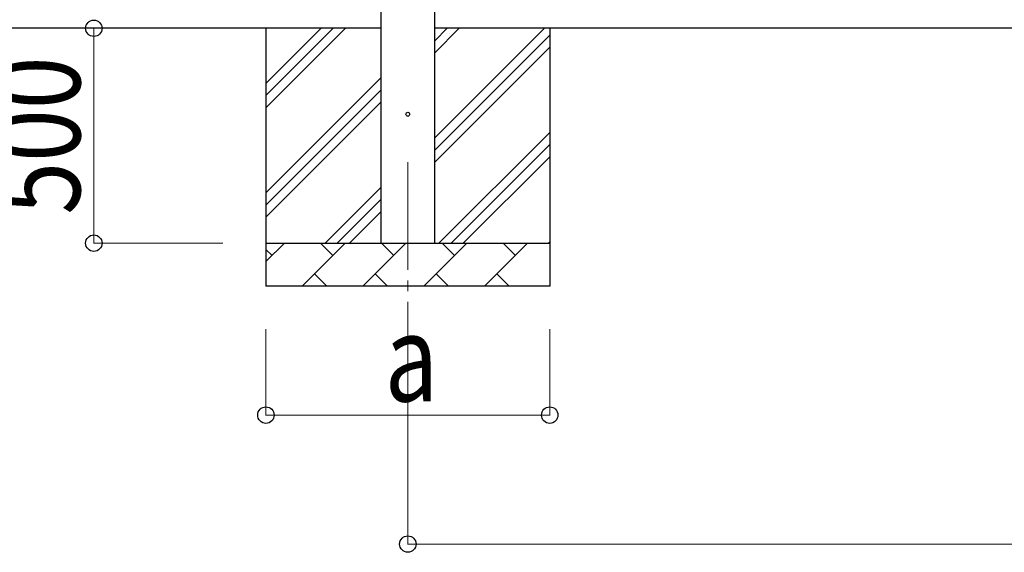
# Model space of a CAD drawing. Units: millimetres. Extents: x 0 to 37845, y 0 to 26730.
# Drawn here: x 2283 to 4572, y 11178 to 12417 of the extents above; entities that cross this region are included whole.
import ezdxf

# ---------------------------------------------------------------- set-up
doc = ezdxf.new("R2010")
doc.units = ezdxf.units.MM
doc.linetypes.add('YCENTER_1', pattern=[13, 10, -1, 1, -1])
for name, color, linetype, lineweight in [('YKK_12', 2, 'Continuous', 13), ('YKK_13', 4, 'Continuous', 30), ('YKK_A1', 4, 'Continuous', 30), ('YKK_D', 6, 'Continuous', 13)]:
    doc.layers.add(name, color=color, linetype=linetype, lineweight=lineweight)
doc.styles.add('text-b', font='extslim2.shx', dxfattribs={"width": 0.8, "bigfont": 'extfont2.shx'})

msp = doc.modelspace()

# ---------------------------------------------------------------- linework, layer by layer
at = {"layer": 'YKK_12', "linetype": 'YCENTER_1', "ltscale": 25}
msp.add_line((3185.3, 12085.5), (3185.3, 11585.5), dxfattribs=at)
at = {"layer": 'YKK_13', "linetype": 'Continuous', "ltscale": 0.5}
msp.add_circle((3185.3, 12197.2), 4.5, dxfattribs=at)
at = {"layer": 'YKK_A1', "linetype": 'Continuous', "ltscale": 25}
for p, q in [((3122.8, 14752.2), (3122.8, 11897.2)), ((3247.8, 11897.2), (3247.8, 14752.2)), ((3122.8, 12397.2), (2263.3, 12397.2)), ((2855.3, 12397.2), (2855.3, 11797.2)), ((2855.3, 12212.1), (3040.3, 12397.2)), ((2855.3, 12240.4), (3012, 12397.2)), ((2855.3, 12268.7), (2983.8, 12397.2)), ((8459.3, 12397.2), (3247.8, 12397.2)), ((3247.8, 12142.1), (3502.9, 12397.2)), ((3247.8, 12340.1), (3304.9, 12397.2)), ((3247.8, 12368.3), (3276.6, 12397.2)), ((3515.3, 12397.2), (3515.3, 11797.2)), ((3247.8, 12113.8), (3515.3, 12381.3)), ((3247.8, 12085.5), (3515.3, 12353)), ((2855.3, 12014.1), (3122.8, 12281.6)), ((2855.3, 11985.8), (3122.8, 12253.3)), ((2855.3, 11957.6), (3122.8, 12225.1)), ((3257.4, 11897.2), (3515.3, 12155)), ((3285.7, 11897.2), (3515.3, 12126.7)), ((3314, 11897.2), (3515.3, 12098.4)), ((2992.9, 11897.2), (3122.8, 12027.1)), ((3021.2, 11897.2), (3122.8, 11998.8)), ((3049.4, 11897.2), (3122.8, 11970.5)), ((2855.3, 11897.2), (3515.3, 11897.2)), ((2855.3, 11854.3), (2898.2, 11897.2)), ((2869.6, 11868.6), (2855.3, 11882.9)), ((2939.6, 11797.2), (3039.6, 11897.2)), ((3011, 11868.6), (2982.5, 11897.2)), ((3081, 11797.2), (3181, 11897.2)), ((3152.5, 11868.6), (3123.9, 11897.2)), ((3222.4, 11797.2), (3322.4, 11897.2)), ((3293.9, 11868.6), (3265.3, 11897.2)), ((3363.9, 11797.2), (3463.9, 11897.2)), ((3435.3, 11868.6), (3406.7, 11897.2)), ((3512, 11897.2), (3515.3, 11900.4)), ((2968.1, 11825.7), (2996.7, 11797.2)), ((3109.6, 11825.7), (3138.1, 11797.2)), ((3251, 11825.7), (3279.5, 11797.2)), ((3392.4, 11825.7), (3421, 11797.2)), ((3515.3, 11797.2), (2855.3, 11797.2))]:
    msp.add_line(p, q, dxfattribs=at)
at = {"layer": 'YKK_D'}
for p, q in [((2755.3, 12397.2), (2454.3, 12397.2)), ((2455.3, 11897.2), (2455.3, 12397.2)), ((2755.3, 11897.2), (2454.3, 11897.2)), ((2855.3, 11697.2), (2855.3, 11496.2)), ((3185.3, 11697.2), (3185.3, 11196.2)), ((3515.3, 11697.2), (3515.3, 11496.2)), ((3515.3, 11497.2), (2855.3, 11497.2)), ((3185.3, 11197.2), (8519.3, 11197.2))]:
    msp.add_line(p, q, dxfattribs=at)
at = {"layer": 'YKK_D', "linetype": 'ByBlock', "lineweight": -2}
for centre in [(2455.3, 12397.2), (2455.3, 11897.2), (2855.3, 11497.2), (3515.3, 11497.2), (3185.3, 11197.2)]:
    msp.add_circle(centre, 19.1, dxfattribs=at)

# ---------------------------------------------------------------- texts
at = {"layer": 'YKK_D', "style": 'text-b', "width": 0.8}
msp.add_text('500', height=202.5, rotation=90, dxfattribs=at).set_placement((2423.3, 11963.6))
msp.add_text('a', height=202.5, dxfattribs=at).set_placement((3131.3, 11529.2))

doc.saveas('drawing.dxf')
